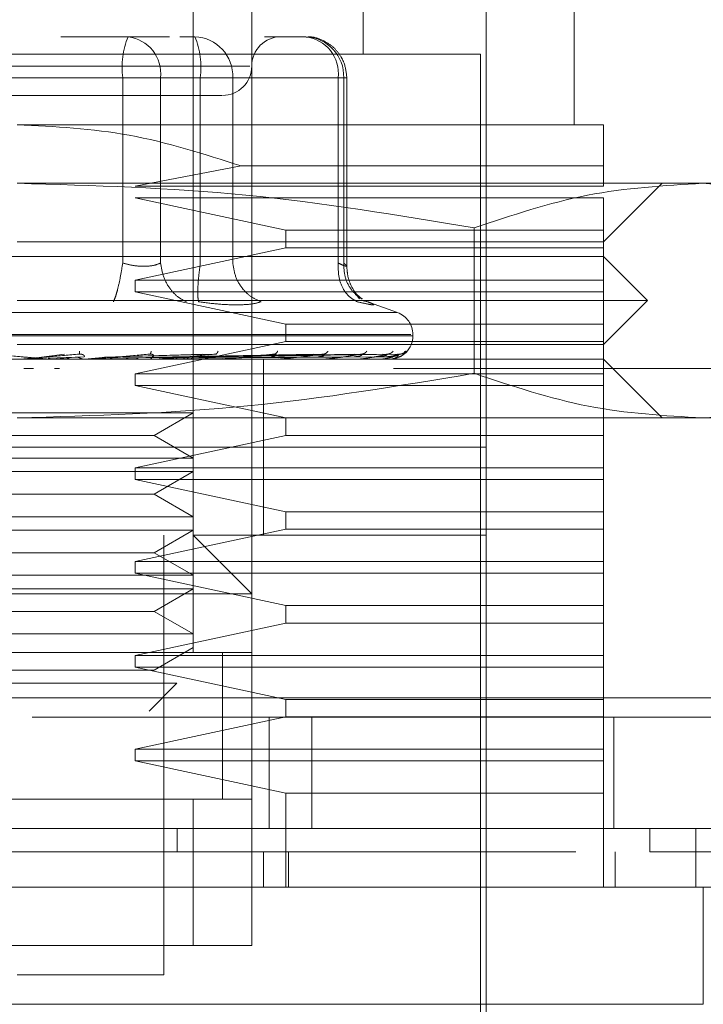
# Model space of a CAD drawing. Units: inches. Extents: x 0 to 23.4, y 0 to 16.5.
# Drawn here: x 7.6 to 7.6, y 13 to 13.1 of the extents above; entities that cross this region are included whole.
import ezdxf

# ---------------------------------------------------------------- set-up
doc = ezdxf.new("R2010")
doc.units = ezdxf.units.IN
doc.header["$MEASUREMENT"] = 0
doc.linetypes.add('HIDDEN', pattern=[0.07500000000000001, 0.05, -0.025])

msp = doc.modelspace()

# ---------------------------------------------------------------- linework, layer by layer
at = {"color": 7, "linetype": 'HIDDEN', "lineweight": 0}
for p, q in [((7.5747596386, 13.0682408173), (7.5747596386, 13.1420597149)), ((7.5890312921, 13.1184376677), (7.5890312921, 13.1420597149)), ((7.5796808984, 13.1322171952), (7.5796808984, 13.0682408173)), ((7.6067478275, 13.1125321558), (7.6067478275, 13.1322171952)), ((7.5993659378, 13.0337919984), (7.5993659378, 13.1272959354)), ((7.5693024542, 13.1199140456), (7.5636638291, 13.1199140456)), ((7.5727744012, 13.1199140456), (7.5693024542, 13.1199140456)), ((7.5736356709, 13.1199140456), (7.5749090136, 13.1199140456)), ((7.5842156087, 13.1199140456), (7.5807436617, 13.1199140456)), ((7.5988738118, 13.1184376677), (7.5211179063, 13.1184376677)), ((7.5988738118, 13.0352683763), (7.5988738118, 13.1184376677)), ((7.5795074111, 13.1174534157), (7.540313577, 13.1174534157)), ((7.5688461063, 13.1164691637), (7.5446263566, 13.1164691637)), ((7.5511456118, 13.1164691637), (7.5753653615, 13.1164691637)), ((7.5688461063, 13.1009123472), (7.5688461063, 13.1164691637)), ((7.5720313427, 13.1164691637), (7.5688461063, 13.1164691637)), ((7.5720313427, 13.1164691637), (7.5720313427, 13.1009123472)), ((7.5869444972, 13.1164691637), (7.5720313427, 13.1164691637)), ((7.5753653615, 13.1164691637), (7.5770114832, 13.1164691637)), ((7.5753653615, 13.1009123472), (7.5753653615, 13.1164691637)), ((7.5770114832, 13.1164691637), (7.57809425, 13.1164691637)), ((7.57809425, 13.1164691637), (7.5874008451, 13.1164691637)), ((7.57809425, 13.1009123472), (7.57809425, 13.1164691637)), ((7.5869444972, 13.1009123472), (7.5869444972, 13.1164691637)), ((7.5869444972, 13.1164691637), (7.587660484, 13.1164691637)), ((7.5874008451, 13.1164691637), (7.5874008451, 13.1009123472)), ((7.5876604906, 13.1006290225), (7.5876604906, 13.1164691637)), ((7.6092084575, 13.1125321558), (7.559995859, 13.1125321558)), ((7.5787801686, 13.1090690471), (7.5698874689, 13.107364833)), ((7.6092084575, 13.1090690471), (7.5787801686, 13.1090690471)), ((7.6092084575, 13.107364833), (7.6092084575, 13.1090690471)), ((7.6175319956, 13.107610896), (7.559995859, 13.107610896)), ((7.6092084575, 13.1026896362), (7.6141297173, 13.107610896)), ((7.6264328669, 13.107610896), (7.6175319956, 13.107610896)), ((7.5698874689, 13.107364833), (7.6092084575, 13.107364833)), ((7.5698874689, 13.106380581), (7.5825479048, 13.1036738881)), ((7.6092084575, 13.106380581), (7.5698874689, 13.106380581)), ((7.6092084575, 13.1036738881), (7.6092084575, 13.106380581)), ((7.5825479048, 13.1036738881), (7.5825479048, 13.1021975102)), ((7.5825479048, 13.1036738881), (7.6092084575, 13.1036738881)), ((7.5983532834, 13.1038700678), (7.5983532835, 13.0916666848)), ((7.6092084575, 13.1021975102), (7.6092084575, 13.1036738881)), ((7.559995859, 13.1026896362), (7.6092084575, 13.1026896362)), ((7.5825479048, 13.1021975102), (7.5698874689, 13.0994908173)), ((7.6092084575, 13.1021975102), (7.5825479048, 13.1021975102)), ((7.6092084575, 13.0994908173), (7.6092084575, 13.1021975102)), ((7.6092084575, 13.1014593212), (7.5107832606, 13.1014593212)), ((7.6128994023, 13.0977683763), (7.6092084575, 13.1014593212)), ((7.5698874689, 13.0994908173), (7.5698874689, 13.0985065653)), ((7.5698874689, 13.0994908173), (7.6092084575, 13.0994908173)), ((7.6092084575, 13.0985065653), (7.6092084575, 13.0994908173)), ((3.6592072744, 13.0988544969), (7.8185072744, 13.0988544969)), ((7.5698874689, 13.0985065653), (7.5825479048, 13.0957998724)), ((7.6092084575, 13.0985065653), (7.5698874689, 13.0985065653)), ((7.6092084575, 13.0957998724), (7.6092084575, 13.0985065653)), ((7.6128994023, 13.0977683763), (7.559995859, 13.0977683763)), ((7.5887276525, 13.0979183863), (7.5885343923, 13.0981781459)), ((7.5890229101, 13.0977535162), (7.5894080989, 13.0976752171)), ((7.591919127, 13.0967634257), (7.5891741266, 13.0977625241)), ((7.6092084575, 13.0940774314), (7.6128994023, 13.0977683763)), ((3.6455010244, 13.0972294969), (7.8322135244, 13.0972294969)), ((7.5918754637, 13.0967634257), (7.5281162544, 13.0967634257)), ((7.5825479048, 13.0957998724), (7.5825479048, 13.0943234944)), ((7.5825479048, 13.0957998724), (7.6092084575, 13.0957998724)), ((7.6092084575, 13.0943234944), (7.6092084575, 13.0957998724)), ((7.59304891, 13.0949136371), (7.5267818804, 13.0949136371)), ((7.5269428081, 13.0948156204), (7.5932098376, 13.0948156204)), ((7.593214363, 13.0948156204), (7.593214363, 13.0949136371)), ((7.6092084575, 13.0940774314), (7.559995859, 13.0940774314)), ((7.5825479048, 13.0943234944), (7.5698874689, 13.0916168015)), ((7.6092084575, 13.0943234944), (7.5825479048, 13.0943234944)), ((7.6092084575, 13.0916168015), (7.6092084575, 13.0943234944)), ((7.6092084575, 13.0928471165), (7.5107832606, 13.0928471165)), ((7.5626250747, 13.0928499255), (7.5612211288, 13.0928499255)), ((7.5620200153, 13.0930249355), (7.5639543858, 13.0932745758)), ((7.5621735498, 13.0930249355), (7.5651976838, 13.0932745758)), ((7.5656004067, 13.0930553911), (7.562585561, 13.0929374513)), ((7.5639078828, 13.0928471165), (7.5629180773, 13.0928472842)), ((7.5629653095, 13.0928499255), (7.5648974926, 13.0930249355)), ((7.5629653095, 13.0928499255), (7.5662460712, 13.0928499255)), ((7.5652092373, 13.0932925811), (7.5653100421, 13.0932756385)), ((7.5656486129, 13.0928499255), (7.5674442776, 13.0930249355)), ((7.5659662839, 13.0928611082), (7.5661526282, 13.0928796219)), ((7.5666525425, 13.0928499255), (7.5666015734, 13.0928499255)), ((7.5745961309, 13.0930553911), (7.566945229, 13.0929374513)), ((7.5684706935, 13.0928499255), (7.5669660369, 13.0928499255)), ((7.5673099454, 13.0930249355), (7.5755436605, 13.0932745758)), ((7.5674442776, 13.0930249355), (7.5766314604, 13.0932745758)), ((7.5766259716, 13.0930553911), (7.5678022126, 13.0929374513)), ((7.5699867491, 13.0928499255), (7.5689809877, 13.0928499255)), ((7.5711576179, 13.0932939298), (7.5712346105, 13.0932746266)), ((7.5715520293, 13.0930249355), (7.5849054929, 13.0932745758)), ((7.5716479141, 13.0930249355), (7.585681952, 13.0932745758)), ((7.5716635147, 13.0928611082), (7.5719078985, 13.0928796219)), ((7.5852690379, 13.0930553911), (7.5719004937, 13.0929374513)), ((7.5726556394, 13.0928499255), (7.5771781316, 13.0928499255)), ((7.5740100097, 13.0928499255), (7.5726556394, 13.0928499255)), ((7.5872175228, 13.0930553911), (7.572884548, 13.0929374513)), ((7.5730817582, 13.0930249355), (7.5883138231, 13.0932745758)), ((7.5731528352, 13.0930249355), (7.5888893936, 13.0932745758)), ((7.5882915408, 13.0930553911), (7.5733379903, 13.0929374513)), ((7.5896310229, 13.0930553911), (7.5740144765, 13.0929374513)), ((7.5741385285, 13.0930249355), (7.5906986682, 13.0932745758)), ((7.574182229, 13.0930249355), (7.5910525477, 13.0932745758)), ((7.590291364, 13.0930553911), (7.5742932676, 13.0929374513)), ((7.5909734309, 13.0930553911), (7.5746377357, 13.0929374513)), ((7.5746841459, 13.0930249355), (7.5919738338, 13.0932745758)), ((7.5746988904, 13.0930249355), (7.5920932321, 13.0932745758)), ((7.5911962288, 13.0930553911), (7.5747317993, 13.0929374513)), ((7.5767050222, 13.0932954975), (7.5767439464, 13.0932742229)), ((7.5769390462, 13.0928611082), (7.5772326366, 13.0928796219)), ((7.5779188129, 13.0928499255), (7.5818075254, 13.0928499255)), ((7.5806651504, 13.0854652267), (7.5806651504, 13.0928471165)), ((7.5816022066, 13.0928611082), (7.5819343926, 13.0928796219)), ((7.5816515914, 13.093297491), (7.5816492866, 13.0932885683)), ((7.5825653325, 13.0928499255), (7.5856485886, 13.0928499255)), ((7.5854844574, 13.0928611082), (7.5858432329, 13.0928796219)), ((7.5858199417, 13.0933003317), (7.585763516, 13.0932738397)), ((7.5864272608, 13.0928499255), (7.5885624954, 13.0928499255)), ((7.5884454839, 13.0928611082), (7.5888178818, 13.0928796219)), ((7.5893650178, 13.0928499255), (7.5904439295, 13.0928499255)), ((7.5903782667, 13.0928611082), (7.5907508277, 13.0928796219)), ((7.5912129502, 13.0928611082), (7.5915722088, 13.0928796219)), ((7.6141297173, 13.0879258566), (7.6092084575, 13.0928471165)), ((7.4347005834, 13.0920645377), (7.6847005834, 13.0920645377)), ((7.5613559112, 13.0920645377), (7.5605540381, 13.0920645377)), ((7.5635482219, 13.0920645377), (7.5631283421, 13.0920645377)), ((7.6847005834, 13.0920645377), (7.5915789403, 13.0920645377)), ((7.5698874689, 13.0916168015), (7.5698874689, 13.0906325495)), ((7.5698874689, 13.0916168015), (7.6092084575, 13.0916168015)), ((7.6092084575, 13.0906325495), (7.6092084575, 13.0916168015)), ((7.5698874689, 13.0906325495), (7.5825479048, 13.0879258566)), ((7.6092084575, 13.0906325495), (7.5698874689, 13.0906325495)), ((7.6092084575, 13.0879258566), (7.6092084575, 13.0906325495)), ((3.6455010244, 13.0878919969), (7.8322135244, 13.0878919969)), ((7.5509852748, 13.0883418505), (7.5747596386, 13.0883418505)), ((7.6175319956, 13.0879258566), (7.559995859, 13.0879258566)), ((7.5714819545, 13.0864494787), (7.5747596386, 13.0883418505)), ((7.5825479048, 13.0879258566), (7.5825479048, 13.0864494787)), ((7.6092084575, 13.0864494787), (7.6092084575, 13.0879258566)), ((7.6264328669, 13.0879258566), (7.6175319956, 13.0879258566)), ((7.5485097636, 13.0864494787), (7.5714819545, 13.0864494787)), ((7.5825479048, 13.0864494787), (7.5698874689, 13.0837427858)), ((7.5747596386, 13.0845571069), (7.5714819545, 13.0864494787)), ((7.6092084575, 13.0864494787), (7.5825479048, 13.0864494787)), ((7.6092084575, 13.0837427858), (7.6092084575, 13.0864494787)), ((7.5903610439, 13.0854652267), (7.5206257803, 13.0854652267)), ((7.5993659378, 13.0854652267), (7.559995859, 13.0854652267)), ((7.5806651504, 13.0780833369), (7.5806651504, 13.0854652267)), ((7.5993659378, 13.0854652267), (7.5903610439, 13.0854652267)), ((7.5509852748, 13.0845571069), (7.5747596386, 13.0845571069)), ((7.5698874689, 13.0837427858), (7.5698874689, 13.0827585338)), ((7.5698874689, 13.0837427858), (7.6092084575, 13.0837427858)), ((7.6092084575, 13.0827585338), (7.6092084575, 13.0837427858)), ((7.5509852748, 13.0834205906), (7.5747596386, 13.0834205906)), ((7.5714819545, 13.0815282188), (7.5747596386, 13.0834205906)), ((7.5698874689, 13.0827585338), (7.5825479048, 13.0800518409)), ((7.6092084575, 13.0827585338), (7.5698874689, 13.0827585338)), ((7.6092084575, 13.0800518409), (7.6092084575, 13.0827585338)), ((7.5485097636, 13.0815282188), (7.5714819545, 13.0815282188)), ((7.5747596386, 13.0796358471), (7.5714819545, 13.0815282188)), ((7.5509852748, 13.0796358471), (7.5747596386, 13.0796358471)), ((7.5825479048, 13.0800518409), (7.5825479048, 13.0785754629)), ((7.5825479048, 13.0800518409), (7.6092084575, 13.0800518409)), ((7.6092084575, 13.0785754629), (7.6092084575, 13.0800518409)), ((7.5509852748, 13.0784993308), (7.5747596386, 13.0784993308)), ((7.5825479048, 13.0785754629), (7.5698874689, 13.07586877)), ((7.5714819545, 13.076606959), (7.5747596386, 13.0784993308)), ((7.5722990086, 13.0411738881), (7.5722990086, 13.0780833369)), ((7.5993659378, 13.0780833369), (7.5747596386, 13.0780833369)), ((7.5796808984, 13.0731620771), (7.5747596386, 13.0780833369)), ((7.6092084575, 13.0785754629), (7.5825479048, 13.0785754629)), ((7.6092084575, 13.07586877), (7.6092084575, 13.0785754629)), ((7.5485097636, 13.076606959), (7.5714819545, 13.076606959)), ((7.5747596386, 13.0747145872), (7.5714819545, 13.076606959)), ((7.4347005834, 13.0758145377), (7.6847005834, 13.0758145377)), ((7.5698874689, 13.07586877), (7.5698874689, 13.074884518)), ((7.5698874689, 13.07586877), (7.6092084575, 13.07586877)), ((7.6092084575, 13.074884518), (7.6092084575, 13.07586877)), ((7.5509852748, 13.0747145872), (7.5747596386, 13.0747145872)), ((7.5698874689, 13.074884518), (7.5825479048, 13.0721778251)), ((7.6092084575, 13.074884518), (7.5698874689, 13.074884518)), ((7.6092084575, 13.0721778251), (7.6092084575, 13.074884518)), ((7.5796808984, 13.0731620771), (7.5403108197, 13.0731620771)), ((7.5509852748, 13.0735780709), (7.5747596386, 13.0735780709)), ((7.5714819545, 13.0716856991), (7.5747596386, 13.0735780709)), ((7.5825479048, 13.0721778251), (7.5825479048, 13.0707014472)), ((7.5825479048, 13.0721778251), (7.6092084575, 13.0721778251)), ((7.6092084575, 13.0707014472), (7.6092084575, 13.0721778251)), ((7.5485097636, 13.0716856991), (7.5714819545, 13.0716856991)), ((7.5747596386, 13.0697933274), (7.5714819545, 13.0716856991)), ((7.5825479048, 13.0707014472), (7.5698874689, 13.0679947543)), ((7.6092084575, 13.0707014472), (7.5825479048, 13.0707014472)), ((7.6092084575, 13.0679947543), (7.6092084575, 13.0707014472)), ((7.5509852748, 13.0697933274), (7.5747596386, 13.0697933274)), ((7.5796808984, 13.0682408173), (7.5403108197, 13.0682408173)), ((7.5452320795, 13.0682408173), (7.5747596386, 13.0682408173)), ((7.5698874689, 13.0679947543), (7.5698874689, 13.0670105023)), ((7.5698874689, 13.0679947543), (7.6092084575, 13.0679947543)), ((7.5714819545, 13.0667644393), (7.5747596386, 13.0686568111)), ((7.5772202685, 13.0559187451), (7.5772202685, 13.0682596447)), ((7.5772202685, 13.0559376677), (7.5772202685, 13.0682408173)), ((7.5796808984, 13.0559376677), (7.5796808984, 13.0682408173)), ((7.6092084575, 13.0670105023), (7.6092084575, 13.0679947543)), ((7.5485097636, 13.0667644393), (7.5714819545, 13.0667644393)), ((7.5698874689, 13.0670105023), (7.5825479048, 13.0643038094)), ((7.6092084575, 13.0670105023), (7.5698874689, 13.0670105023)), ((7.6092084575, 13.0643038094), (7.6092084575, 13.0670105023)), ((7.5518126896, 13.065654789), (7.5734039252, 13.065654789)), ((7.5710565073, 13.0633073711), (7.5734039252, 13.065654789)), ((3.6138058504, 13.0644395377), (7.8610953165, 13.0644395377)), ((7.5825479048, 13.0643038094), (7.5825479048, 13.0628274314)), ((7.5825479048, 13.0643038094), (7.6092084575, 13.0643038094)), ((7.6092084575, 13.0628274314), (7.6092084575, 13.0643038094)), ((7.8612380834, 13.0628145377), (3.6136630834, 13.0628145377)), ((7.5825479048, 13.0628274314), (7.5698874689, 13.0601207385)), ((7.5811380834, 13.0534770377), (7.5811380834, 13.0628145377)), ((7.6092084575, 13.0628274314), (7.5825479048, 13.0628274314)), ((7.5847290048, 13.0628145377), (7.5847290048, 13.0534770377)), ((7.6092084575, 13.0601207385), (7.6092084575, 13.0628274314)), ((7.6100755834, 13.0628145377), (7.6100755834, 13.0534770377)), ((7.5698874689, 13.0601207385), (7.5698874689, 13.0591364865)), ((7.5698874689, 13.0601207385), (7.6092084575, 13.0601207385)), ((7.6092084575, 13.0591364865), (7.6092084575, 13.0601207385)), ((7.5698874689, 13.0591364865), (7.5825479048, 13.0564297936)), ((7.6092084575, 13.0591364865), (7.5698874689, 13.0591364865)), ((7.6092084575, 13.0564297936), (7.6092084575, 13.0591364865)), ((7.5825479048, 13.0564297936), (7.5825479048, 13.0485557779)), ((7.6092084575, 13.0564297936), (7.5825479048, 13.0564297936)), ((7.6092084575, 13.0485557779), (7.6092084575, 13.0564297936)), ((7.5403108197, 13.0559376677), (7.5796808984, 13.0559376677)), ((7.5747596386, 13.0559376677), (7.5452320795, 13.0559376677)), ((7.5747596386, 13.043634518), (7.5747596386, 13.0559376677)), ((7.5796808984, 13.0559376677), (7.5747596386, 13.0559376677)), ((7.5796808984, 13.0559376677), (7.5796808984, 13.043634518)), ((7.5734303161, 13.0534770377), (7.5734303059, 13.0515085338)), ((7.6131121049, 13.0534770377), (7.6131121049, 13.0515085338)), ((7.5806651504, 13.0485557779), (7.5806651504, 13.0515085338)), ((7.5827626861, 13.0485557779), (7.5827626861, 13.0515085338)), ((7.6101927094, 13.0485557779), (7.6101927094, 13.0515085338)), ((7.5796808984, 13.043634518), (7.5403108197, 13.043634518)), ((7.5452320795, 13.043634518), (7.5747596386, 13.043634518)), ((7.5747596386, 13.043634518), (7.5796808984, 13.043634518)), ((7.559995859, 13.0411738881), (7.5722990086, 13.0411738881))]:
    msp.add_line(p, q, dxfattribs=at)
at = {"color": 7, "linetype": 'Continuous', "lineweight": 15}
for p, q in [((7.8610953165, 13.0644395377), (3.6138058504, 13.0644395377)), ((7.8612380834, 13.0534770377), (3.6136630834, 13.0534770377)), ((7.6169518335, 13.0485557779), (7.6169518335, 13.0534770377)), ((7.6175917884, 13.0485557779), (7.5023999296, 13.0485557779)), ((7.6175917884, 13.0387132582), (7.6175917884, 13.0485557779)), ((7.5023999296, 13.0387132582), (7.6175917884, 13.0387132582))]:
    msp.add_line(p, q, dxfattribs=at)
at = {"color": 7, "linetype": 'HIDDEN', "lineweight": 0}
for centre, radius, start, end in [((7.5756895543, 13.1173152709), 0.0068955548986932, 157.8596418973, 187.0481425677), ((7.5688974927, 13.1167899569), 0.003150226018982, 354.1553364512, 82.6141915286), ((7.5747738996, 13.116594094), 0.0033226998701981, 357.8452264156, 87.6694861293), ((7.5685219135, 13.1173152709), 0.0068955548986656, 352.9518574323, 22.1403581027), ((7.5821415283, 13.1174534157), 0.0024606299212611, 90, 180), ((7.5838106473, 13.1167899569), 0.0031502260189803, 354.1553364512, 82.6141915286), ((7.5840804947, 13.116594094), 0.0033226998701982, 357.8452264156, 87.6694861292), ((7.5772202685, 13.1174534157), 0.0024606299212611, 270, 360), ((7.591245859, 13.0949136371), 0.0019685039370092, 359.9999999999, 69.9999999999), ((7.591245859, 13.0948156204), 0.0019685039370074, 270, 0), ((7.5602741835, 13.0935852328), 0.0007381163228342, 270.0000003707, 275.0002462266), ((7.5626891788, 13.0935799703), 0.0007328538719503, 264.9818216482, 269.9999724109), ((7.5661830187, 13.093556172), 0.0007090555480885, 270.000158316, 275.1017517146), ((7.57186823, 13.0934785872), 0.0006314707032008, 270.0006901814, 275.4063043633), ((7.5771243384, 13.0933635934), 0.0005164769123037, 270.0019393753, 275.9784357814), ((7.5817613728, 13.0932276651), 0.0003805486627501, 270.0049506326, 276.9659200555), ((7.5856117349, 13.0930902761), 0.0002431596002468, 270.0134413, 278.7174557605), ((7.588536252, 13.0929711091), 0.0001239926746321, 270.0460312565, 282.2192455038), ((7.59042918, 13.0928872366), 4.01206522414e-05, 270.2906018609, 291.569467442), ((7.5912211827, 13.0928506745), 3.7832427955e-06, 289.8696987038, 348.5814417839)]:
    msp.add_arc(centre, radius, start, end, dxfattribs=at)
for points, knots in [([(7.587660490604199, 13.1164691637152), (7.587612939357952, 13.11691180253685), (7.587544755792617, 13.11754650079185), (7.587104101113557, 13.11839394012882), (7.586554407374046, 13.11907043534926), (7.585663188591999, 13.1196425330983), (7.584832968547152, 13.11994282057732), (7.584343039783795, 13.11988319364808), (7.584239962066544, 13.11987064854313)], [0, 0, 0, 0, 0.2455134323506016, 0.3520408501635244, 0.5297921922520609, 0.7252152374768819, 0.9421871337746349, 1, 1, 1, 1]), ([(7.549483510791834, 13.11499278576245), (7.55134040630511, 13.11499278576245), (7.554207240805934, 13.11499278576245), (7.558696833763548, 13.11499278576245), (7.56222279129249, 13.11499278576244), (7.565671145969709, 13.11499278576245), (7.569762823903694, 13.11499278576245), (7.573990530096783, 13.11499278576244), (7.576435675137914, 13.11499278576244), (7.577244593240511, 13.11499278576244), (7.57716147936187, 13.11499278576244), (7.577139077781778, 13.11499278576244)], [0, 0, 0, 0, 0.1688924277392342, 0.2607506105265792, 0.3526777806853001, 0.4445359945261848, 0.536463195761293, 0.7053556235005267, 0.8742480512397621, 0.9661062340271589, 1, 1, 1, 1]), ([(7.559995859034013, 13.11253215584119), (7.563150672725272, 13.11236779695512), (7.569562178906998, 13.11203377152062), (7.57567512712602, 13.11006770215952), (7.578780168592916, 13.10906904706312)], [0, 0, 0, 0, 0.4920550026528087, 1, 1, 1, 1]), ([(7.609208457459211, 13.10906904706312), (7.609208457459211, 13.11004140960931), (7.609208457459211, 13.11201355324234), (7.60920845745921, 13.11235769345779), (7.609208457459208, 13.11253215584119)], [0, 0, 0, 0, 0.4930485436796715, 1, 1, 1, 1]), ([(7.559995859034014, 13.10761089599867), (7.56640282591096, 13.10742626617081), (7.579273890947819, 13.10705536016058), (7.591974694080419, 13.10493496923564), (7.598353283414228, 13.10387006784349)], [0, 0, 0, 0, 0.4977806310976423, 1, 1, 1, 1]), ([(7.598353283414228, 13.10387006784349), (7.601516374379172, 13.10492713961536), (7.607866524743057, 13.10704929315798), (7.614302075059474, 13.1074232245878), (7.617531995604338, 13.10761089599866)], [0, 0, 0, 0, 0.4981127664209535, 1, 1, 1, 1]), ([(7.617531995604338, 13.10761089599866), (7.620735479042811, 13.10742626617081), (7.627171011561241, 13.10705536016058), (7.633521413127541, 13.10493496923564), (7.636710707794447, 13.10387006784349)], [0, 0, 0, 0, 0.4977806310976066, 1, 1, 1, 1]), ([(7.56884610629574, 13.10091234717992), (7.568783212132868, 13.10051401868792), (7.568657432498449, 13.09971741674884), (7.568438610645985, 13.09874535738742), (7.56823562330396, 13.09804284535878), (7.56812288743063, 13.09779775589041), (7.568066522222741, 13.09767521708863)], [0, 0, 0, 0, 0.2797722220252329, 0.5595057824004943, 0.7797635533816617, 0.9999999999999999, 0.9999999999999999, 0.9999999999999999, 0.9999999999999999]), ([(7.568846106295742, 13.10091234717992), (7.569145705309924, 13.10083757584645), (7.569738768297861, 13.10068956430988), (7.570628202126836, 13.1006307911207), (7.571434889687866, 13.10068956425919), (7.571831158635661, 13.10083757584381), (7.572031342687217, 13.10091234717992)], [0, 0, 0, 0, 0.2525862439340282, 0.5000001516977722, 0.7474139824296021, 1, 1, 1, 1]), ([(7.572031342687217, 13.10091234717992), (7.572099636129993, 13.10051401868792), (7.572236213578091, 13.09971741674884), (7.572793586165813, 13.09874535738742), (7.573464560477313, 13.09804284535878), (7.573949313217532, 13.09779775589041), (7.574191677854179, 13.09767521708863)], [0, 0, 0, 0, 0.2797722220252347, 0.559505782400595, 0.7797635533815946, 0.9999999999999999, 0.9999999999999999, 0.9999999999999999, 0.9999999999999999]), ([(7.575212280054171, 13.09767521708863), (7.57518700205851, 13.09783922003619), (7.575136449560347, 13.09816720326778), (7.575162018506798, 13.09903090846091), (7.575240383812877, 13.09997321397552), (7.575323703583934, 13.10059931288162), (7.575365361452704, 13.10091234717992)], [0, 0, 0, 0, 0.2797722220252871, 0.5595057824005577, 0.7797635533817068, 1, 1, 1, 1]), ([(7.578094249983192, 13.10091234717992), (7.578154772161963, 13.10051401868792), (7.57827580815596, 13.09971741674884), (7.578879554500904, 13.09874535738742), (7.579628887077202, 13.09804284535878), (7.580182895617761, 13.09779775589041), (7.58045988647824, 13.09767521708863)], [0, 0, 0, 0, 0.279772222025235, 0.5595057824003535, 0.7797635533815837, 0.9999999999999999, 0.9999999999999999, 0.9999999999999999, 0.9999999999999999]), ([(7.586944497244921, 13.10091234717992), (7.586942125260819, 13.10051401868792), (7.586937381620397, 13.09971741674884), (7.587322306112877, 13.09874535738742), (7.587868651347149, 13.09804284535878), (7.588309924014379, 13.09779775589041), (7.588530549666968, 13.09767521708863)], [0, 0, 0, 0, 0.2797722220253713, 0.5595057824003271, 0.7797635533816617, 0.9999999999999999, 0.9999999999999999, 0.9999999999999999, 0.9999999999999999]), ([(7.586944497244923, 13.10091234717992), (7.587109659046628, 13.10083757584644), (7.587436600548348, 13.10068956430988), (7.587665772111368, 13.10063079112069), (7.587679603124777, 13.10068956425918), (7.58749440303869, 13.10083757584381), (7.58740084510591, 13.10091234717992)], [0, 0, 0, 0, 0.2525862439478857, 0.5000001517163802, 0.7474139824434829, 1, 1, 1, 1]), ([(7.587400845105908, 13.10091234717992), (7.587416826400233, 13.10051331641686), (7.58744878678043, 13.09971531003271), (7.587951074510111, 13.09875303648865), (7.588482438157106, 13.09815704618194), (7.588843335760844, 13.09797750628007), (7.588944862144066, 13.09792699877686)], [0, 0, 0, 0, 0.3230702028707503, 0.6460957607548418, 0.9004409642908309, 1, 1, 1, 1]), ([(7.588941967541092, 13.09789283052559), (7.588775768541611, 13.09802697328091), (7.588451137355913, 13.09828899003101), (7.588021561949531, 13.09896700615465), (7.587722658226383, 13.09977091902634), (7.587680998103544, 13.1003686707998), (7.587660362123317, 13.10066476195212)], [0, 0, 0, 0, 0.2644302451240217, 0.5165031334553566, 0.7605040240540567, 1, 1, 1, 1]), ([(7.575212280054064, 13.09767521708872), (7.575787157615393, 13.09759788421403), (7.576931671660188, 13.0974439234976), (7.57790862575536, 13.09742131576744), (7.578394865917996, 13.09741006366619)], [0, 0, 0, 0, 0.5022896520529667, 1, 1, 1, 1]), ([(7.578394865917996, 13.0974100636662), (7.578832228096093, 13.09742131547307), (7.579710973247438, 13.09744392252789), (7.580209483279122, 13.09759788198683), (7.580459878788722, 13.09767521394552)], [0, 0, 0, 0, 0.4977121949725709, 1, 1, 1, 1]), ([(7.58940809887413, 13.09767521708872), (7.589597009492979, 13.09759943711007), (7.589973120028882, 13.09744856338707), (7.589944415103184, 13.09739078953907), (7.589506765052627, 13.09744901906411), (7.588856970491028, 13.09759958240122), (7.588530549666768, 13.09767521708872)], [0, 0, 0, 0, 0.2514512723353045, 0.500625498805352, 0.7491418889480363, 1, 1, 1, 1]), ([(7.565222417422051, 13.0935265569624), (7.565221703004776, 13.09344799943052), (7.565220425374114, 13.09330751078984), (7.565204641670255, 13.0932846523951), (7.56519768379611, 13.09327457581008)], [0, 0, 0, 0, 0.5591735495865805, 1, 1, 1, 1]), ([(7.571244154883672, 13.0935265569624), (7.571226522652858, 13.09344799943052), (7.571194989990365, 13.09330751078984), (7.571139833342838, 13.0932846523951), (7.571115518833692, 13.09327457581008)], [0, 0, 0, 0, 0.5591735495862168, 1, 1, 1, 1]), ([(7.576859349626138, 13.0935265569624), (7.576825436856544, 13.09344799943051), (7.5767647888348, 13.09330751078984), (7.576672252748557, 13.0932846523951), (7.576631460394123, 13.09327457581008)], [0, 0, 0, 0, 0.5591735495862973, 1, 1, 1, 1]), ([(7.581865053881209, 13.0935265569624), (7.581816086268689, 13.09344799943052), (7.581728514865217, 13.09330751078984), (7.581601943835514, 13.0932846523951), (7.581546147977763, 13.09327457581008)], [0, 0, 0, 0, 0.5591735495863898, 1, 1, 1, 1]), ([(7.586080348454871, 13.0935265569624), (7.586018095816523, 13.09344799943052), (7.585906766090011, 13.09330751078984), (7.585750734723637, 13.0932846523951), (7.585681951970245, 13.09327457581008)], [0, 0, 0, 0, 0.5591735495862866, 1, 1, 1, 1]), ([(7.589352881618391, 13.0935265569624), (7.589279593926762, 13.09344799943052), (7.589148529623591, 13.09330751078985), (7.588968677300665, 13.0932846523951), (7.588889393639549, 13.09327457581009)], [0, 0, 0, 0, 0.5591735495870894, 1, 1, 1, 1]), ([(7.591564375496731, 13.0935265569624), (7.591482701559949, 13.09344799943052), (7.591336639685522, 13.09330751078985), (7.591139466737594, 13.0932846523951), (7.591052547686841, 13.09327457581009)], [0, 0, 0, 0, 0.5591735495865582, 1, 1, 1, 1]), ([(7.591990536643008, 13.09301756716839), (7.592085299083713, 13.09305522946212), (7.592501992930448, 13.0932208398657), (7.592515404663466, 13.09339330950786), (7.592525766366912, 13.0935265569624)], [0, 0, 0, 0, 0.2274150229189465, 1, 1, 1, 1]), ([(7.592634900939145, 13.0935265569624), (7.592547792666082, 13.09344799943052), (7.5923920122771, 13.09330751078985), (7.592184645048238, 13.0932846523951), (7.592093232088806, 13.09327457581009)], [0, 0, 0, 0, 0.5591735495867699, 1, 1, 1, 1]), ([(7.557837180878946, 13.09327457581008), (7.558669149121457, 13.09320179757826), (7.559917112907437, 13.09309262923134), (7.561354296598074, 13.09296535032864), (7.562080491349786, 13.09290038732326), (7.562440714083102, 13.09286782394704), (7.562587967906413, 13.09285399592571), (7.562622723516628, 13.09285047225889), (7.562624320133969, 13.09285010097425), (7.562625074704348, 13.09284992550303)], [0, 0, 0, 0, 0.4993964359863832, 0.7491015102649347, 0.8740772847327949, 0.956254424062003, 0.9815316571686714, 0.9912717567918027, 1, 1, 1, 1]), ([(7.56519768379611, 13.09327457581008), (7.564366231259468, 13.09320179757826), (7.563119041039375, 13.09309262923134), (7.561662868785154, 13.09296535032864), (7.560918783341872, 13.09290038732326), (7.560545360577718, 13.09286782394704), (7.560386119918676, 13.09285399592571), (7.560345219111333, 13.09285047225889), (7.560340668400297, 13.09285010097425), (7.560338517708539, 13.09284992550303)], [0, 0, 0, 0, 0.4993964359863767, 0.7491015102648644, 0.8740772847327682, 0.9562544240619766, 0.9815316571686276, 0.9912717567917831, 1, 1, 1, 1]), ([(7.561606073782242, 13.09293745120669), (7.561552838813381, 13.09291214171283), (7.561446314926948, 13.09286149707627), (7.561328609761135, 13.09285202548461), (7.561269727372508, 13.09284728729036)], [0, 0, 0, 0, 0.4997467764525985, 1, 1, 1, 1]), ([(7.562918077253989, 13.09284728415503), (7.562860078911363, 13.09285200337154), (7.562744067827839, 13.09286144297612), (7.562638410057092, 13.09291210810676), (7.562585574615063, 13.09293744381614)], [0, 0, 0, 0, 0.4999379444125742, 1, 1, 1, 1]), ([(7.564354416150566, 13.09293745120669), (7.564303303853692, 13.0929121417128), (7.564201027462479, 13.09286149707625), (7.564087513065334, 13.09285202548461), (7.564030727122306, 13.09284728729036)], [0, 0, 0, 0, 0.4997467770105672, 1, 1, 1, 1]), ([(7.565289550768431, 13.09293745117624), (7.565227472508766, 13.09296777012154), (7.565103319460451, 13.09302840631691), (7.564966100276352, 13.09302609242243), (7.564897492602459, 13.09302493550753)], [0, 0, 0, 0, 0.5000139787872843, 0.9999999999999999, 0.9999999999999999, 0.9999999999999999, 0.9999999999999999]), ([(7.56519768379611, 13.09327457581008), (7.565235197725953, 13.09327617726351), (7.565310781304104, 13.09327940389376), (7.565417877577356, 13.09326150892245), (7.565510594003733, 13.0932278644523), (7.565612462723125, 13.0931633151317), (7.565656984398804, 13.09307788190842), (7.565620433986898, 13.09306335234015), (7.565600406667593, 13.09305539105358)], [0, 0, 0, 0, 0.0874884560706446, 0.1762729360600662, 0.2726762683569202, 0.3835708900310978, 0.6622357458635595, 1, 1, 1, 1]), ([(7.565604437219914, 13.09284728415503), (7.565549634685484, 13.09285200337154), (7.565440016011682, 13.09286144297613), (7.56533971857159, 13.09291210810676), (7.565289563627508, 13.09293744381614)], [0, 0, 0, 0, 0.4999379442234168, 1, 1, 1, 1]), ([(7.57111551883369, 13.09327457581009), (7.570307614136556, 13.09320179757826), (7.569095745999013, 13.09309262923134), (7.567641211118864, 13.09296535032864), (7.566881660946921, 13.09290038732326), (7.566492072359884, 13.09286782394704), (7.566313279848267, 13.09285399592571), (7.566261252156221, 13.09285047225889), (7.566250943273134, 13.09285010097425), (7.566246071236718, 13.09284992550303)], [0, 0, 0, 0, 0.4993964359863548, 0.7491015102648958, 0.874077284732775, 0.9562544240619637, 0.9815316571686317, 0.9912717567917914, 1, 1, 1, 1]), ([(7.568088088557193, 13.09284728415503), (7.568038462537293, 13.09285200337154), (7.567939198177682, 13.09286144297612), (7.567847886079063, 13.09291210810676), (7.567802224363329, 13.09293744381614)], [0, 0, 0, 0, 0.4999379444376698, 1, 1, 1, 1]), ([(7.569284873332936, 13.09293745120669), (7.569243404884396, 13.09291214171056), (7.569160425963074, 13.09286149706958), (7.569067301464045, 13.09285202548188), (7.569020715633323, 13.09284728728961)], [0, 0, 0, 0, 0.4997467775929127, 1, 1, 1, 1]), ([(7.570279265635405, 13.09284728415503), (7.570236609743705, 13.09285200337153), (7.570151287370873, 13.09286144297609), (7.570072260870881, 13.09291210810676), (7.570032742716863, 13.09293744381614)], [0, 0, 0, 0, 0.4999379445975427, 1, 1, 1, 1]), ([(7.571069353344943, 13.09284728415503), (7.571108180536054, 13.09285200337155), (7.571185844557301, 13.09286144297615), (7.571254465235885, 13.09291210810676), (7.571288779833496, 13.09293744381614)], [0, 0, 0, 0, 0.4999379440922653, 1, 1, 1, 1]), ([(7.571115518833692, 13.09327457581008), (7.571151858652012, 13.09327617726351), (7.571225076614231, 13.09327940389376), (7.571320866666723, 13.09326150892244), (7.571396494798443, 13.0932278644523), (7.571464010541511, 13.0931633151317), (7.571449774755986, 13.09307788190842), (7.571364510583058, 13.09306335234014), (7.571317791196666, 13.09305539105357)], [0, 0, 0, 0, 0.0874884560710937, 0.176272936060999, 0.2726762683573304, 0.3835708900317937, 0.6622357458642553, 1, 1, 1, 1]), ([(7.576631460394122, 13.09327457581009), (7.575876303317222, 13.09320179757826), (7.574743557334213, 13.09309262923134), (7.573343230508455, 13.09296535032864), (7.572595667730056, 13.09290038732326), (7.572203994066734, 13.09286782394704), (7.57201211172975, 13.09285399592571), (7.57195083756935, 13.09285047225889), (7.571935143104106, 13.09285010097425), (7.571927725811124, 13.09284992550303)], [0, 0, 0, 0, 0.4993964359863563, 0.7491015102649153, 0.874077284732817, 0.956254424062018, 0.9815316571686777, 0.9912717567918329, 1, 1, 1, 1]), ([(7.573480850709909, 13.09284728415503), (7.57345645252038, 13.09285200337154), (7.573407650084386, 13.09286144297612), (7.57336121618756, 13.09291210810676), (7.57333799635766, 13.09293744381614)], [0, 0, 0, 0, 0.4999379443119852, 1, 1, 1, 1]), ([(7.573906375806931, 13.09284728415503), (7.573925862740933, 13.09285200337155), (7.573964841446595, 13.09286144297614), (7.573997927303373, 13.09291210810678), (7.57401447228491, 13.09293744381614)], [0, 0, 0, 0, 0.4999379448578397, 1, 1, 1, 1]), ([(7.574375545079959, 13.09284728415503), (7.574361774583438, 13.09285200337154), (7.574334230171822, 13.09286144297613), (7.574306925297948, 13.09291210810676), (7.57429327116659, 13.09293744381614)], [0, 0, 0, 0, 0.4999379443332441, 1, 1, 1, 1]), ([(7.574592223285927, 13.09284728415503), (7.574600799179543, 13.09285200337154), (7.57461795309577, 13.09286144297612), (7.574631139834897, 13.09291210810676), (7.574637734022771, 13.09293744381614)], [0, 0, 0, 0, 0.4999379444095712, 1, 1, 1, 1]), ([(7.574750520130402, 13.09284728415503), (7.574747875028509, 13.09285200337153), (7.574742584168074, 13.09286144297609), (7.574735395186437, 13.09291210810676), (7.574731800249505, 13.09293744381614)], [0, 0, 0, 0, 0.4999379446971723, 1, 1, 1, 1]), ([(7.581546147977762, 13.09327457581009), (7.580871031865401, 13.09320179757826), (7.579858348428091, 13.09309262923134), (7.578562841116725, 13.09296535032864), (7.577854284598435, 13.09290038732326), (7.577474681965516, 13.09286782394704), (7.57727664493077, 13.09285399592571), (7.577208338909821, 13.09285047225889), (7.577187826101284, 13.09285010097425), (7.577178131632028, 13.09284992550303)], [0, 0, 0, 0, 0.4993964359863832, 0.7491015102648864, 0.8740772847327822, 0.9562544240619921, 0.9815316571686118, 0.991271756791807, 1, 1, 1, 1]), ([(7.581546147977762, 13.09327457581008), (7.5815762892316, 13.09327617726351), (7.581637018241449, 13.09327940389376), (7.581700343311867, 13.09326150892244), (7.581734311068693, 13.0932278644523), (7.581727130075588, 13.0931633151317), (7.581599027974504, 13.09307788190842), (7.581427230550306, 13.09306335234014), (7.581333096402667, 13.09305539105357)], [0, 0, 0, 0, 0.0874884560715967, 0.1762729360604594, 0.2726762683570504, 0.383570890031399, 0.6622357458638292, 1, 1, 1, 1]), ([(7.585681951970245, 13.09327457581008), (7.585111277277719, 13.09320179757826), (7.584255257404055, 13.09309262923134), (7.583111392616721, 13.09296535032864), (7.582467451437244, 13.09290038732326), (7.582113639662921, 13.09286782394704), (7.581916605504833, 13.09285399592571), (7.581843736380899, 13.09285047225889), (7.581819146615418, 13.09285010097425), (7.581807525353265, 13.09284992550303)], [0, 0, 0, 0, 0.4993964359863778, 0.749101510264921, 0.8740772847327724, 0.9562544240620133, 0.98153165716869, 0.9912717567918283, 1, 1, 1, 1]), ([(7.585681951970245, 13.09327457581008), (7.585707292803395, 13.09327617726351), (7.585758349860088, 13.09327940389376), (7.585801689538224, 13.09326150892244), (7.585812590929311, 13.0932278644523), (7.585767765911023, 13.0931633151317), (7.585588670380899, 13.09307788190842), (7.585382181003615, 13.09306335234014), (7.585269037854829, 13.09305539105357)], [0, 0, 0, 0, 0.0874884560708262, 0.1762729360602978, 0.2726762683566405, 0.3835708900305919, 0.6622357458637647, 1, 1, 1, 1]), ([(7.588889393639549, 13.09327457581008), (7.588443786037127, 13.09320179757826), (7.587775368515681, 13.09309262923134), (7.586824488506107, 13.09296535032864), (7.586268436377437, 13.09290038732326), (7.585953203141085, 13.09286782394704), (7.585764293187492, 13.09285399592571), (7.585689494640573, 13.09285047225889), (7.585661716656337, 13.09285010097425), (7.585648588623983, 13.09284992550303)], [0, 0, 0, 0, 0.4993964359863615, 0.7491015102648644, 0.8740772847327218, 0.956254424061918, 0.981531657168565, 0.9912717567917622, 1, 1, 1, 1]), ([(7.588889393639549, 13.09327457581009), (7.588909018168278, 13.09327617726352), (7.588948557936756, 13.09327940389376), (7.588970345813724, 13.09326150892245), (7.588957786834396, 13.0932278644523), (7.588876937883875, 13.0931633151317), (7.588653321903799, 13.09307788190842), (7.588419603637528, 13.09306335234015), (7.588291540775782, 13.09305539105358)], [0, 0, 0, 0, 0.087488456070851, 0.1762729360606428, 0.2726762683570439, 0.3835708900313612, 0.6622357458638078, 1, 1, 1, 1]), ([(7.59105254768684, 13.09327457581008), (7.590748112594291, 13.09320179757826), (7.590291455775833, 13.09309262923134), (7.589567927825057, 13.09296535032864), (7.589119861919905, 13.09290038732326), (7.588854600572018, 13.09286782394704), (7.588680642520844, 13.09285399592571), (7.58860661796531, 13.09285047225889), (7.588576655731047, 13.09285010097425), (7.588562495409784, 13.09284992550303)], [0, 0, 0, 0, 0.4993964359863602, 0.7491015102648888, 0.8740772847327404, 0.9562544240619613, 0.9815316571686341, 0.9912717567917623, 1, 1, 1, 1]), ([(7.589062770268845, 13.09330509003765), (7.589049556998767, 13.09329833821677), (7.589023278743522, 13.09328491034679), (7.588974029587923, 13.09327743590664), (7.588949543963539, 13.09327371977523)], [0, 0, 0, 0, 0.5028214374970745, 1, 1, 1, 1]), ([(7.591052547686841, 13.09327457581009), (7.591065746629546, 13.09327617726352), (7.591092340039558, 13.09327940389376), (7.591091788644715, 13.09326150892244), (7.591056223209205, 13.0932278644523), (7.590942272418175, 13.0931633151317), (7.590682218052295, 13.09307788190842), (7.590429718084124, 13.09306335234014), (7.590291364034909, 13.09305539105358)], [0, 0, 0, 0, 0.0874884560715081, 0.1762729360613046, 0.2726762683576863, 0.3835708900320975, 0.6622357458640522, 1, 1, 1, 1]), ([(7.592093232088806, 13.09327457581008), (7.591940972583572, 13.09320179757826), (7.591712581235329, 13.09309262923134), (7.591242555528627, 13.09296535032864), (7.590918670116228, 13.09290038732326), (7.590712967893053, 13.09286782394704), (7.590560249041507, 13.09285399592571), (7.590489673917665, 13.09285047225889), (7.590458610346588, 13.09285010097425), (7.59044392952732, 13.09284992550303)], [0, 0, 0, 0, 0.4993964359863816, 0.7491015102649197, 0.8740772847327989, 0.9562544240620477, 0.9815316571686872, 0.9912717567918116, 1, 1, 1, 1]), ([(7.59197383379968, 13.09327457581009), (7.591972999916845, 13.09327617726352), (7.591971319798321, 13.09327940389376), (7.591926956325605, 13.09326150892244), (7.591850019314814, 13.0932278644523), (7.591683267812435, 13.0931633151317), (7.591379511074309, 13.09307788190842), (7.591117174704519, 13.09306335234015), (7.590973430927916, 13.09305539105358)], [0, 0, 0, 0, 0.0874884560713729, 0.1762729360607823, 0.272676268357356, 0.3835708900314629, 0.6622357458642191, 1, 1, 1, 1]), ([(7.59127303847923, 13.09331552541516), (7.591247963836842, 13.09330588252802), (7.591198116838402, 13.09328671300317), (7.591124988436256, 13.09327796522298), (7.591088645970869, 13.0932736178574)], [0, 0, 0, 0, 0.5030321418025995, 0.9999999999999999, 0.9999999999999999, 0.9999999999999999, 0.9999999999999999]), ([(7.592093232088806, 13.09327457581009), (7.59209952840131, 13.09327617726352), (7.59211221429773, 13.09327940389376), (7.592089343559922, 13.09326150892245), (7.592032057095736, 13.0932278644523), (7.591889122942679, 13.0931633151317), (7.591602029233341, 13.09307788190842), (7.591339873570004, 13.09306335234014), (7.591196228809134, 13.09305539105358)], [0, 0, 0, 0, 0.0874884560711169, 0.1762729360609621, 0.2726762683568612, 0.3835708900314375, 0.6622357458642144, 1, 1, 1, 1]), ([(7.591742464500991, 13.09295587414067), (7.591738138061556, 13.09295316535274), (7.591704861673942, 13.09293233097413), (7.591596434864237, 13.0929004348448), (7.591461349934842, 13.09286782100776), (7.591335169208899, 13.09285399606028), (7.591270605220484, 13.09285047224119), (7.59123956216774, 13.09285010096857), (7.591224891045553, 13.09284992550303)], [0, 0, 0, 0, 0.0692832359823533, 0.5328852629062614, 0.8377242488781614, 0.9314910333062867, 0.9676222751167551, 1, 1, 1, 1]), ([(7.59197383379968, 13.09327457581008), (7.591986880308862, 13.09320166754167), (7.592005962321708, 13.09309503085479), (7.591805780556216, 13.09298931219405), (7.591742464500991, 13.09295587414067)], [0, 0, 0, 0, 0.6837071794719144, 0.9999999999999999, 0.9999999999999999, 0.9999999999999999, 0.9999999999999999]), ([(7.592419220643651, 13.0933561049527), (7.592373263840767, 13.09333516982335), (7.592281990093196, 13.09329359104519), (7.592162781977182, 13.09328018163422), (7.592103595762707, 13.09327352393088)], [0, 0, 0, 0, 0.5035051600954709, 1, 1, 1, 1]), ([(7.598353283596873, 13.09166668496704), (7.59202710164369, 13.09060961312428), (7.57932680086681, 13.08848745943897), (7.566455700161367, 13.08811352802934), (7.559995859034013, 13.08792585662859)], [0, 0, 0, 0, 0.4981127663290286, 1, 1, 1, 1]), ([(7.617531995604336, 13.08792585662859), (7.614328512204639, 13.08811048645167), (7.607892979764658, 13.08848139245229), (7.601542578274127, 13.09060178333082), (7.598353283645547, 13.09166668469957)], [0, 0, 0, 0, 0.4977806311405689, 1, 1, 1, 1]), ([(7.636710707712278, 13.09166668496704), (7.633547616807919, 13.09060961312428), (7.627197466564493, 13.08848745943896), (7.620761916182637, 13.08811352802934), (7.617531995604336, 13.08792585662859)], [0, 0, 0, 0, 0.4981127663290515, 1, 1, 1, 1]), ([(7.506879612875187, 13.05150853379394), (7.508148892959378, 13.05150853379394), (7.51449884980941, 13.05150853379394), (7.526088280004404, 13.05150853379394), (7.541732247569395, 13.05150853379394), (7.557487196304781, 13.05150853379394), (7.5706295618586, 13.05150853379394), (7.583875143205669, 13.05150853379394), (7.597258885046477, 13.05150853379394), (7.607816471028573, 13.05150853379394), (7.613112104890971, 13.05150853379394)], [0, 0, 0, 0, 0.0366443422888717, 0.1833243861856862, 0.3300039513635084, 0.476684111834941, 0.6233637655564954, 0.6966626952454125, 0.8478474809003846, 0.9999999999999999, 0.9999999999999999, 0.9999999999999999, 0.9999999999999999]), ([(7.613112104890971, 13.05150853379394), (7.614366459827149, 13.05150853379394), (7.618157443445278, 13.05150853379394), (7.622943054944098, 13.05150853379394), (7.625619472538823, 13.05150853379394), (7.626620221635738, 13.05150853379394)], [0, 0, 0, 0, 0.2364067422581485, 0.7144820507074042, 1, 1, 1, 1])]:
    msp.add_open_spline(points, degree=3, knots=knots, dxfattribs=at)
at = {"color": 7, "linetype": 'Continuous', "lineweight": 15}
for points, knots in [([(7.616951833513484, 13.04855577788843), (7.613771396062802, 13.04855577788843), (7.604199099473385, 13.04855577788843), (7.587933573895843, 13.04855577788843), (7.568218629945776, 13.04855577788843), (7.547398524514184, 13.04855577788843), (7.525518293307859, 13.04855577788843), (7.510560356107503, 13.04855577788843), (7.50303988422793, 13.04855577788843)], [0, 0, 0, 0, 0.085464064269167, 0.2572247948928473, 0.4289859986576452, 0.6000441206602339, 0.798912316360527, 1, 1, 1, 1]), ([(7.638596599329321, 13.04855577788843), (7.636465580036437, 13.04855577788843), (7.631534627935546, 13.04855577788843), (7.623529506477274, 13.04855577788843), (7.618162176978236, 13.04855577788843), (7.616951833513668, 13.04855577788843)], [0, 0, 0, 0, 0.3708585947502408, 0.8581273632875106, 1, 1, 1, 1])]:
    msp.add_open_spline(points, degree=3, knots=knots, dxfattribs=at)

doc.saveas('drawing.dxf')
